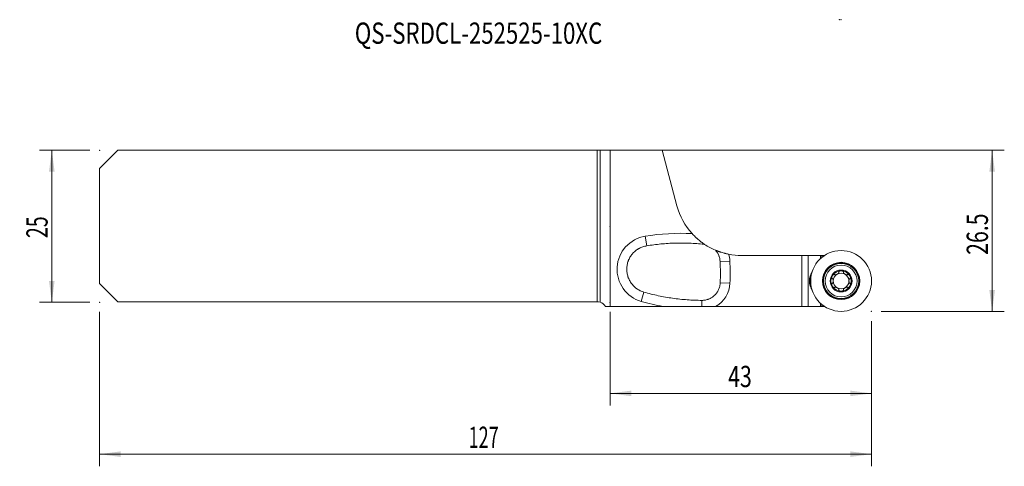
# Model space of a CAD drawing. Units: millimetres. Extents: x -97 to 65, y -40 to 34.
import ezdxf

# ---------------------------------------------------------------- set-up
doc = ezdxf.new("R2010")
doc.units = ezdxf.units.MM
for name, color, linetype in [('1', 4, 'Continuous'), ('2', 7, 'Continuous'), ('SK1', 4, 'Continuous'), ('SK2', 7, 'Continuous'), ('SK6', 5, 'Continuous')]:
    doc.layers.add(name, color=color, linetype=linetype)
doc.styles.add('iso_b_vert', font='simplex.shx')
doc.dimstyles.get("Standard").update_dxf_attribs({"dimtxt": 0.18, "dimasz": 0.18, "dimexe": 0.18, "dimexo": 0.0625, "dimgap": 0.09, "dimtad": 1, "dimzin": 0, "dimdsep": 52, "dimtxsty": 'Standard', "dimcen": 0.09, "dimadec": 0, "dimazin": 0, "dimtfac": 1, "dimtdec": 4, "dimtofl": 0, "dimtmove": 0, "dimatfit": 3, "dimfxl": 1, "dimtolj": 1, "dimtzin": 0, "dimarcsym": 0})

# ---------------------------------------------------------------- blocks, each defined once
blk = doc.blocks.new('_U0')
at = {"layer": 'SK2', "lineweight": 13}
for p, q in [((-84, -14.0875), (-84, -39.5)), ((43, -15.5875), (43, -39.5)), ((43, -37.5), (-84, -37.5))]:
    blk.add_line(p, q, dxfattribs=at)
at = {"layer": 'SK2', "lineweight": 18}
for points in [[(-84, -37.5), (-80.500002, -37.039216), (-80.499998, -37.960784)], [(43, -37.5), (39.500002, -37.960784), (39.499998, -37.039216)]]:
    blk.add_solid(points, dxfattribs=at)
at = {"layer": 'SK2', "lineweight": 18, "insert": (-23.275266, -36.467366), "char_height": 3.5, "attachment_point": 7, "line_spacing_factor": 1.084337, "style": 'iso_b_vert'}
blk.add_mtext('\\W0.6217;127', dxfattribs=at)
blk = doc.blocks.new('_U1')
at = {"layer": '2', "lineweight": 13}
for p, q in [((0, -14.0875), (0, -29.5)), ((43, -15.5875), (43, -29.5)), ((43, -27.5), (0, -27.5))]:
    blk.add_line(p, q, dxfattribs=at)
at = {"layer": '2', "lineweight": 18}
for points in [[(0, -27.5), (3.499998, -27.039216), (3.500002, -27.960784)], [(43, -27.5), (39.500002, -27.960784), (39.499998, -27.039216)]]:
    blk.add_solid(points, dxfattribs=at)
at = {"layer": '2', "lineweight": 18, "insert": (19.410767, -26.467366), "char_height": 3.5, "attachment_point": 7, "line_spacing_factor": 1.084337, "style": 'iso_b_vert'}
blk.add_mtext('\\W0.7361;43', dxfattribs=at)
blk = doc.blocks.new('_U2')
at = {"layer": 'SK2', "lineweight": 13}
for p, q in [((-85.5875, 12.5), (-93.85, 12.5)), ((-91.85, 12.5), (-91.85, -12.5)), ((-85.5875, -12.5), (-93.85, -12.5))]:
    blk.add_line(p, q, dxfattribs=at)
at = {"layer": 'SK2', "lineweight": 18}
for points in [[(-91.85, 12.5), (-91.389216, 9.000002), (-92.310784, 8.999998)], [(-91.85, -12.5), (-92.310784, -9.000002), (-91.389216, -8.999998)]]:
    blk.add_solid(points, dxfattribs=at)
at = {"layer": 'SK2', "lineweight": 18, "insert": (-92.539634, -1.932966), "char_height": 3.5, "attachment_point": 7, "rotation": 90, "line_spacing_factor": 1.084337, "style": 'iso_b_vert'}
blk.add_mtext('\\W0.6740;25', dxfattribs=at)
blk = doc.blocks.new('_U3')
at = {"layer": '2', "lineweight": 13}
for p, q in [((1.5875, 12.5), (64.85, 12.5)), ((62.85, 12.5), (62.85, -14)), ((44.5875, -14), (64.85, -14))]:
    blk.add_line(p, q, dxfattribs=at)
at = {"layer": '2', "lineweight": 18}
for points in [[(62.85, 12.5), (63.310784, 9.000002), (62.389216, 8.999998)], [(62.85, -14), (62.389216, -10.500002), (63.310784, -10.499998)]]:
    blk.add_solid(points, dxfattribs=at)
at = {"layer": '2', "lineweight": 18, "insert": (62.160366, -4.699699), "char_height": 3.5, "attachment_point": 7, "rotation": 90, "line_spacing_factor": 1.084337, "style": 'iso_b_vert'}
blk.add_mtext('\\W0.7346;26.5', dxfattribs=at)

msp = doc.modelspace()

# ---------------------------------------------------------------- linework, layer by layer
at = {"layer": '1', "lineweight": 18}
for p, q in [((0, 12.5), (8.542, 12.5)), ((0, -13.2), (0, 12.5)), ((10.993, 3.353), (8.542, 12.5)), ((31.536, -4.8), (21.618, -4.8)), ((32.6, -4.8), (31.536, -4.8)), ((31.536, -13.2), (31.536, -4.8)), ((34.604, -4.8), (32.6, -4.8)), ((34.855, -4.8), (34.604, -4.8)), ((34.604, -5.33), (34.604, -4.8)), ((34.855, -4.8), (35.287, -4.8)), ((34.855, -4.8), (34.855, -5.113)), ((34.604, -12.67), (34.604, -13.2)), ((34.855, -13.2), (34.855, -12.887)), ((0, -13.2), (8.673, -13.2)), ((17.364, -13.2), (31.536, -13.2)), ((31.536, -13.2), (32.6, -13.2)), ((32.6, -13.2), (34.604, -13.2)), ((34.855, -13.2), (34.604, -13.2)), ((34.855, -13.2), (35.287, -13.2))]:
    msp.add_line(p, q, dxfattribs=at)
at = {"layer": '1', "lineweight": 13}
for p, q in [((6.02, -3.214), (5.762, -1.635)), ((15.422, -2.96), (15.429, -2.893)), ((32.6, -4.8), (32.6, -13.2)), ((18.096, -5.8), (19.694, -5.723)), ((18.109, -9.31), (19.707, -9.375)), ((5.573, -10.835), (5.132, -12.373)), ((15.101, -12.19), (15.098, -13.2))]:
    msp.add_line(p, q, dxfattribs=at)
at = {"layer": '1', "lineweight": 18}
for radius in [5, 3.071, 2.625, 1.8]:
    msp.add_circle((38, -9), radius, dxfattribs=at)
at = {"layer": '1', "lineweight": 13}
for radius in [3.012, 2.897]:
    msp.add_circle((38, -9), radius, dxfattribs=at)
at = {"layer": '1', "lineweight": 18}
for centre, radius, start, end in [((21.618, 6.2), 11, 195, 222.29318), ((21.618, 6.2), 11, 258.88133, 270), ((35.8, -9), 3, 148.19609, 211.80391), ((38, -9), 5.072, 165.07996, 194.92007), ((37.725, -9), 4.746, 157.01521, 160.53968), ((38, -9), 1.676, 90, 150), ((38, -9), 1.29, 120, 180), ((38, -9), 1.29, 60, 120), ((38, -9), 1.676, 30, 90), ((38, -9), 1.29, 0, 60), ((38, -9), 1.676, 150, 210), ((38, -9), 1.29, 180, 240), ((38, -9), 1.29, 300, 0), ((38, -9), 1.676, 330, 30), ((37.725, -9), 4.746, 199.46032, 202.98479), ((38, -9), 1.676, 210, 270), ((38, -9), 1.29, 240, 300), ((38, -9), 1.676, 270, 330)]:
    msp.add_arc(centre, radius, start, end, dxfattribs=at)
at = {"layer": '1', "lineweight": 13}
for centre, radius, start, end in [((11.659, -37.757), 36.6, 87.14609, 99.27137), ((6.65, -7.074), 5.512, 99.27137, 254.00421), ((15.099, -5.942), 4.6, 2.72649, 17.04919), ((-21.859, -7.702), 41.6, 357.69617, 2.72649), ((15.111, -9.19), 4.6, 299.32817, 357.69617), ((15.217, 22.81), 36.6, 254.00421, 259.70037)]:
    msp.add_arc(centre, radius, start, end, dxfattribs=at)
at = {"layer": '1', "lineweight": 18}
for points, knots in [([(15.429, -2.893), (15.402, -2.875), (15.372, -2.854), (15.323, -2.821), (15.306, -2.809), (15.272, -2.784), (15.254, -2.772), (15.2, -2.733), (15.162, -2.706), (15.104, -2.664), (15.084, -2.649), (15.045, -2.62), (15.025, -2.605), (14.964, -2.559), (14.923, -2.528), (14.841, -2.464), (14.799, -2.432), (14.674, -2.331), (14.589, -2.262), (14.418, -2.117), (14.331, -2.041), (14.223, -1.943), (14.201, -1.923), (14.158, -1.883), (14.136, -1.863), (14.071, -1.803), (14.028, -1.762), (13.9, -1.638), (13.815, -1.554), (13.647, -1.381), (13.564, -1.293), (13.481, -1.202)], [0, 0, 0, 0, 0.0625, 0.0625, 0.09375, 0.09375, 0.125, 0.125, 0.1875, 0.1875, 0.21875, 0.21875, 0.25, 0.25, 0.3125, 0.3125, 0.375, 0.375, 0.5, 0.5, 0.625, 0.625, 0.65625, 0.65625, 0.6875, 0.6875, 0.75, 0.75, 0.875, 0.875, 1, 1, 1, 1]), ([(5.573, -10.835), (5.466, -10.804), (5.257, -10.734), (4.956, -10.605), (4.666, -10.451), (4.481, -10.331), (4.345, -10.235), (4.301, -10.202), (4.213, -10.135), (4.171, -10.1), (4.045, -9.994), (3.883, -9.845), (3.734, -9.684), (3.627, -9.557), (3.593, -9.515), (3.525, -9.427), (3.492, -9.382), (3.395, -9.246), (3.275, -9.06), (3.12, -8.768), (3.033, -8.566), (2.974, -8.41), (2.946, -8.332), (2.92, -8.252), (2.904, -8.199), (2.896, -8.172), (2.858, -8.038), (2.806, -7.822), (2.757, -7.495), (2.742, -7.275), (2.739, -7.109), (2.739, -7.053), (2.741, -6.942), (2.743, -6.886), (2.753, -6.719), (2.777, -6.499), (2.839, -6.175), (2.898, -5.963), (2.95, -5.806), (2.968, -5.754), (3.007, -5.65), (3.028, -5.598), (3.093, -5.445), (3.187, -5.246), (3.352, -4.963), (3.478, -4.784), (3.578, -4.653), (3.629, -4.589), (3.683, -4.526), (3.719, -4.484), (3.738, -4.463), (3.831, -4.361), (3.985, -4.205), (4.234, -3.993), (4.41, -3.866), (4.547, -3.776), (4.617, -3.732), (4.688, -3.691), (4.736, -3.663), (4.76, -3.65), (4.978, -3.532), (5.178, -3.444), (5.487, -3.338), (5.696, -3.276), (5.911, -3.232), (6.02, -3.214)], [0, 0, 0, 0, 0.03125, 0.0625, 0.09375, 0.125, 0.125, 0.140625, 0.140625, 0.15625, 0.15625, 0.1875, 0.21875, 0.21875, 0.234375, 0.234375, 0.25, 0.25, 0.28125, 0.3125, 0.34375, 0.34375, 0.359375, 0.3671875, 0.3671875, 0.375, 0.375, 0.40625, 0.4375, 0.46875, 0.46875, 0.484375, 0.484375, 0.5, 0.5, 0.53125, 0.5625, 0.59375, 0.59375, 0.609375, 0.609375, 0.625, 0.625, 0.65625, 0.6875, 0.71875, 0.71875, 0.734375, 0.7421875, 0.7421875, 0.75, 0.75, 0.78125, 0.8125, 0.84375, 0.84375, 0.859375, 0.8671875, 0.8671875, 0.875, 0.875, 0.9375, 0.9375, 0.96875, 1, 1, 1, 1]), ([(6.02, -3.214), (6.799, -3.087), (7.58, -2.986), (9.142, -2.839), (10.707, -2.743), (12.276, -2.753), (13.847, -2.816), (14.634, -2.874), (15.422, -2.96)], [0, 0, 0, 0, 0.25, 0.25, 0.5, 0.75, 0.75, 1, 1, 1, 1]), ([(15.553, -2.977), (15.553, -2.977), (15.55, -2.975), (15.541, -2.969), (15.537, -2.966), (15.528, -2.96), (15.523, -2.957), (15.507, -2.946), (15.493, -2.937), (15.463, -2.917), (15.447, -2.906), (15.429, -2.893)], [0, 0, 0, 0, 0.25, 0.25, 0.375, 0.375, 0.5, 0.5, 0.75, 0.75, 1, 1, 1, 1]), ([(15.553, -2.977), (15.833, -3.162), (16.12, -3.333), (16.709, -3.65), (17.011, -3.794), (17.32, -3.926)], [0, 0, 0, 0, 0.5, 0.5, 1, 1, 1, 1]), ([(19.497, -4.594), (19.374, -4.569), (19.253, -4.543), (19.074, -4.502), (18.986, -4.481), (18.898, -4.458), (18.84, -4.443), (18.811, -4.436), (18.667, -4.397), (18.557, -4.366), (18.343, -4.302), (18.24, -4.269), (18.116, -4.228), (18.091, -4.219), (18.043, -4.203), (18.019, -4.194), (17.948, -4.17), (17.902, -4.153), (17.812, -4.121), (17.769, -4.105), (17.685, -4.073), (17.645, -4.057), (17.587, -4.035), (17.569, -4.027), (17.532, -4.013), (17.515, -4.006), (17.464, -3.986), (17.434, -3.973), (17.394, -3.957), (17.382, -3.952), (17.366, -3.945), (17.361, -3.943), (17.352, -3.939), (17.347, -3.937), (17.329, -3.929), (17.32, -3.926), (17.32, -3.926)], [0, 0, 0, 0, 0.1250238, 0.1250238, 0.1875357, 0.2187916, 0.2187916, 0.2500476, 0.2500476, 0.3750714, 0.3750714, 0.5000951, 0.5000951, 0.5313511, 0.5313511, 0.562607, 0.562607, 0.6251189, 0.6251189, 0.6876308, 0.6876308, 0.7501427, 0.7501427, 0.7813987, 0.7813987, 0.8126546, 0.8126546, 0.8751665, 0.8751665, 0.9064224, 0.9064224, 0.9220504, 0.9220504, 0.9376784, 0.9376784, 1, 1, 1, 1]), ([(17.32, -3.926), (17.437, -4.054), (17.541, -4.192), (17.725, -4.481), (17.804, -4.634), (17.879, -4.815), (17.887, -4.835), (17.903, -4.875), (17.926, -4.936), (17.947, -4.998), (17.986, -5.121), (18.008, -5.204), (18.064, -5.455), (18.087, -5.626), (18.096, -5.8)], [0, 0, 0, 0, 0.25, 0.25, 0.5, 0.5, 0.53125, 0.53125, 0.5625, 0.625, 0.625, 0.75, 0.75, 1, 1, 1, 1]), ([(36.548, -8.162), (36.57, -8.124), (36.596, -8.087), (36.638, -8.036), (36.653, -8.02), (36.685, -7.989), (36.701, -7.974), (36.728, -7.955), (36.737, -7.948), (36.755, -7.937), (36.765, -7.931), (36.784, -7.922), (36.794, -7.917), (36.814, -7.911), (36.824, -7.908), (36.839, -7.905), (36.844, -7.904), (36.855, -7.904), (36.865, -7.903), (36.875, -7.904), (36.885, -7.906), (36.89, -7.907), (36.904, -7.912), (36.913, -7.916), (36.928, -7.928), (36.935, -7.935), (36.941, -7.942)], [0, 0, 0, 0, 0.25, 0.25, 0.375, 0.375, 0.5, 0.5, 0.5625, 0.5625, 0.625, 0.625, 0.6875, 0.6875, 0.75, 0.75, 0.78125, 0.78125, 0.8125, 0.84375, 0.84375, 0.875, 0.875, 0.9375, 0.9375, 1, 1, 1, 1]), ([(36.959, -7.952), (36.973, -7.96), (36.988, -7.965), (37.012, -7.97), (37.02, -7.971), (37.036, -7.973), (37.045, -7.974), (37.07, -7.974), (37.087, -7.973), (37.121, -7.969), (37.139, -7.966), (37.173, -7.959), (37.19, -7.954), (37.224, -7.943), (37.241, -7.937), (37.291, -7.917), (37.323, -7.901), (37.371, -7.874), (37.386, -7.864), (37.416, -7.844), (37.431, -7.833), (37.459, -7.811), (37.473, -7.8), (37.499, -7.776), (37.512, -7.763), (37.535, -7.737), (37.547, -7.724), (37.567, -7.696), (37.576, -7.682), (37.589, -7.66), (37.592, -7.652), (37.599, -7.637), (37.602, -7.629), (37.61, -7.606), (37.613, -7.59), (37.613, -7.574)], [0, 0, 0, 0, 0.0625, 0.0625, 0.09375, 0.09375, 0.125, 0.125, 0.1875, 0.1875, 0.25, 0.25, 0.3125, 0.3125, 0.375, 0.375, 0.5, 0.5, 0.5625, 0.5625, 0.625, 0.625, 0.6875, 0.6875, 0.75, 0.75, 0.8125, 0.8125, 0.875, 0.875, 0.90625, 0.90625, 0.9375, 0.9375, 1, 1, 1, 1]), ([(37.613, -7.554), (37.61, -7.545), (37.607, -7.536), (37.605, -7.517), (37.606, -7.507), (37.609, -7.493), (37.61, -7.488), (37.614, -7.479), (37.616, -7.474), (37.623, -7.46), (37.628, -7.452), (37.642, -7.436), (37.649, -7.428), (37.665, -7.414), (37.674, -7.408), (37.692, -7.396), (37.702, -7.39), (37.721, -7.38), (37.731, -7.376), (37.761, -7.363), (37.782, -7.355), (37.824, -7.343), (37.846, -7.339), (37.89, -7.331), (37.912, -7.328), (37.956, -7.325), (37.978, -7.324), (38, -7.324)], [0, 0, 0, 0, 0.0625, 0.0625, 0.125, 0.125, 0.15625, 0.15625, 0.1875, 0.1875, 0.25, 0.25, 0.3125, 0.3125, 0.375, 0.375, 0.4375, 0.4375, 0.5, 0.5, 0.625, 0.625, 0.75, 0.75, 0.875, 0.875, 1, 1, 1, 1]), ([(38, -7.324), (38.044, -7.324), (38.089, -7.327), (38.154, -7.339), (38.176, -7.343), (38.218, -7.355), (38.239, -7.363), (38.269, -7.375), (38.279, -7.38), (38.298, -7.39), (38.308, -7.396), (38.326, -7.408), (38.334, -7.414), (38.35, -7.428), (38.358, -7.435), (38.368, -7.447), (38.371, -7.451), (38.377, -7.46), (38.382, -7.469), (38.386, -7.478), (38.39, -7.487), (38.391, -7.492), (38.394, -7.507), (38.395, -7.516), (38.393, -7.536), (38.39, -7.545), (38.387, -7.554)], [0, 0, 0, 0, 0.25, 0.25, 0.375, 0.375, 0.5, 0.5, 0.5625, 0.5625, 0.625, 0.625, 0.6875, 0.6875, 0.75, 0.75, 0.78125, 0.78125, 0.8125, 0.84375, 0.84375, 0.875, 0.875, 0.9375, 0.9375, 1, 1, 1, 1]), ([(38.387, -7.574), (38.387, -7.59), (38.39, -7.606), (38.398, -7.629), (38.401, -7.637), (38.408, -7.652), (38.411, -7.66), (38.423, -7.682), (38.433, -7.696), (38.453, -7.724), (38.465, -7.737), (38.488, -7.763), (38.501, -7.776), (38.527, -7.799), (38.541, -7.811), (38.584, -7.844), (38.614, -7.864), (38.661, -7.892), (38.677, -7.9), (38.709, -7.916), (38.726, -7.923), (38.759, -7.937), (38.776, -7.943), (38.81, -7.954), (38.827, -7.959), (38.861, -7.966), (38.878, -7.969), (38.913, -7.973), (38.93, -7.974), (38.955, -7.974), (38.963, -7.973), (38.98, -7.971), (38.988, -7.97), (39.012, -7.965), (39.027, -7.96), (39.041, -7.952)], [0, 0, 0, 0, 0.0625, 0.0625, 0.09375, 0.09375, 0.125, 0.125, 0.1875, 0.1875, 0.25, 0.25, 0.3125, 0.3125, 0.375, 0.375, 0.5, 0.5, 0.5625, 0.5625, 0.625, 0.625, 0.6875, 0.6875, 0.75, 0.75, 0.8125, 0.8125, 0.875, 0.875, 0.90625, 0.90625, 0.9375, 0.9375, 1, 1, 1, 1]), ([(39.059, -7.942), (39.065, -7.935), (39.072, -7.928), (39.087, -7.917), (39.096, -7.912), (39.11, -7.908), (39.115, -7.906), (39.124, -7.905), (39.129, -7.904), (39.145, -7.903), (39.155, -7.904), (39.176, -7.908), (39.186, -7.91), (39.206, -7.917), (39.216, -7.922), (39.235, -7.931), (39.245, -7.937), (39.263, -7.948), (39.272, -7.955), (39.299, -7.974), (39.315, -7.989), (39.347, -8.02), (39.362, -8.036), (39.39, -8.07), (39.404, -8.088), (39.429, -8.124), (39.441, -8.143), (39.452, -8.162)], [0, 0, 0, 0, 0.0625, 0.0625, 0.125, 0.125, 0.15625, 0.15625, 0.1875, 0.1875, 0.25, 0.25, 0.3125, 0.3125, 0.375, 0.375, 0.4375, 0.4375, 0.5, 0.5, 0.625, 0.625, 0.75, 0.75, 0.875, 0.875, 1, 1, 1, 1]), ([(18.109, -9.31), (18.105, -9.407), (18.096, -9.503), (18.076, -9.647), (18.065, -9.719), (18.051, -9.79), (18.04, -9.837), (18.035, -9.861), (18.007, -9.979), (17.953, -10.163), (17.848, -10.43), (17.749, -10.622), (17.688, -10.726), (17.663, -10.767), (17.65, -10.788), (17.611, -10.849), (17.584, -10.889), (17.5, -11.007), (17.382, -11.157), (17.25, -11.295), (17.146, -11.394), (17.093, -11.443), (17.038, -11.489), (17.001, -11.52), (16.982, -11.535), (16.887, -11.61), (16.73, -11.721), (16.483, -11.863), (16.287, -11.952), (16.175, -11.995), (16.13, -12.011), (16.107, -12.019), (16.039, -12.043), (15.993, -12.057), (15.855, -12.097), (15.67, -12.142), (15.388, -12.181), (15.197, -12.19), (15.101, -12.19)], [0, 0, 0, 0, 0.0625, 0.0625, 0.09375, 0.109375, 0.109375, 0.125, 0.125, 0.1875, 0.25, 0.3125, 0.328125, 0.328125, 0.34375, 0.34375, 0.375, 0.375, 0.4375, 0.5, 0.5, 0.53125, 0.546875, 0.546875, 0.5625, 0.5625, 0.625, 0.6875, 0.75, 0.765625, 0.765625, 0.78125, 0.78125, 0.8125, 0.8125, 0.875, 0.9375, 1, 1, 1, 1]), ([(36.555, -8.612), (36.545, -8.611), (36.536, -8.608), (36.518, -8.6), (36.51, -8.595), (36.499, -8.585), (36.496, -8.582), (36.489, -8.574), (36.486, -8.57), (36.478, -8.557), (36.473, -8.548), (36.466, -8.528), (36.463, -8.518), (36.459, -8.497), (36.458, -8.486), (36.457, -8.465), (36.457, -8.454), (36.458, -8.432), (36.459, -8.421), (36.462, -8.388), (36.467, -8.367), (36.478, -8.324), (36.484, -8.303), (36.499, -8.261), (36.508, -8.241), (36.527, -8.201), (36.537, -8.181), (36.548, -8.162)], [0, 0, 0, 0, 0.0625, 0.0625, 0.125, 0.125, 0.15625, 0.15625, 0.1875, 0.1875, 0.25, 0.25, 0.3125, 0.3125, 0.375, 0.375, 0.4375, 0.4375, 0.5, 0.5, 0.625, 0.625, 0.75, 0.75, 0.875, 0.875, 1, 1, 1, 1]), ([(36.548, -9.838), (36.526, -9.8), (36.507, -9.76), (36.484, -9.697), (36.478, -9.676), (36.467, -9.633), (36.462, -9.612), (36.459, -9.579), (36.458, -9.568), (36.457, -9.546), (36.457, -9.535), (36.458, -9.514), (36.459, -9.503), (36.463, -9.483), (36.466, -9.473), (36.471, -9.458), (36.473, -9.453), (36.478, -9.444), (36.483, -9.435), (36.489, -9.426), (36.495, -9.419), (36.499, -9.415), (36.51, -9.405), (36.518, -9.4), (36.536, -9.392), (36.545, -9.389), (36.555, -9.388)], [0, 0, 0, 0, 0.25, 0.25, 0.375, 0.375, 0.5, 0.5, 0.5625, 0.5625, 0.625, 0.625, 0.6875, 0.6875, 0.75, 0.75, 0.78125, 0.78125, 0.8125, 0.84375, 0.84375, 0.875, 0.875, 0.9375, 0.9375, 1, 1, 1, 1]), ([(36.572, -9.378), (36.585, -9.369), (36.597, -9.359), (36.614, -9.341), (36.619, -9.334), (36.629, -9.321), (36.633, -9.314), (36.647, -9.292), (36.654, -9.277), (36.668, -9.245), (36.674, -9.229), (36.685, -9.196), (36.689, -9.178), (36.697, -9.144), (36.7, -9.126), (36.707, -9.072), (36.71, -9.036), (36.71, -8.982), (36.709, -8.964), (36.707, -8.928), (36.705, -8.91), (36.7, -8.874), (36.697, -8.856), (36.689, -8.822), (36.685, -8.804), (36.674, -8.771), (36.668, -8.755), (36.654, -8.723), (36.647, -8.708), (36.634, -8.686), (36.629, -8.679), (36.619, -8.666), (36.614, -8.659), (36.597, -8.641), (36.585, -8.631), (36.572, -8.622)], [0, 0, 0, 0, 0.0625, 0.0625, 0.09375, 0.09375, 0.125, 0.125, 0.1875, 0.1875, 0.25, 0.25, 0.3125, 0.3125, 0.375, 0.375, 0.5, 0.5, 0.5625, 0.5625, 0.625, 0.625, 0.6875, 0.6875, 0.75, 0.75, 0.8125, 0.8125, 0.875, 0.875, 0.90625, 0.90625, 0.9375, 0.9375, 1, 1, 1, 1]), ([(39.428, -8.622), (39.415, -8.631), (39.403, -8.641), (39.386, -8.659), (39.381, -8.666), (39.371, -8.679), (39.367, -8.686), (39.353, -8.708), (39.346, -8.723), (39.332, -8.755), (39.326, -8.771), (39.315, -8.804), (39.311, -8.822), (39.303, -8.856), (39.3, -8.874), (39.293, -8.928), (39.29, -8.964), (39.29, -9.018), (39.291, -9.036), (39.293, -9.072), (39.295, -9.09), (39.3, -9.126), (39.303, -9.144), (39.311, -9.178), (39.315, -9.196), (39.326, -9.229), (39.332, -9.245), (39.346, -9.277), (39.353, -9.292), (39.366, -9.314), (39.371, -9.321), (39.381, -9.334), (39.386, -9.341), (39.403, -9.359), (39.415, -9.369), (39.428, -9.378)], [0, 0, 0, 0, 0.0625, 0.0625, 0.09375, 0.09375, 0.125, 0.125, 0.1875, 0.1875, 0.25, 0.25, 0.3125, 0.3125, 0.375, 0.375, 0.5, 0.5, 0.5625, 0.5625, 0.625, 0.625, 0.6875, 0.6875, 0.75, 0.75, 0.8125, 0.8125, 0.875, 0.875, 0.90625, 0.90625, 0.9375, 0.9375, 1, 1, 1, 1]), ([(39.452, -8.162), (39.474, -8.2), (39.493, -8.24), (39.516, -8.303), (39.522, -8.324), (39.533, -8.367), (39.538, -8.388), (39.541, -8.421), (39.542, -8.432), (39.543, -8.454), (39.543, -8.465), (39.542, -8.486), (39.541, -8.497), (39.537, -8.517), (39.534, -8.527), (39.529, -8.542), (39.527, -8.547), (39.522, -8.556), (39.517, -8.565), (39.511, -8.574), (39.505, -8.581), (39.501, -8.585), (39.49, -8.595), (39.482, -8.6), (39.464, -8.608), (39.455, -8.611), (39.445, -8.612)], [0, 0, 0, 0, 0.25, 0.25, 0.375, 0.375, 0.5, 0.5, 0.5625, 0.5625, 0.625, 0.625, 0.6875, 0.6875, 0.75, 0.75, 0.78125, 0.78125, 0.8125, 0.84375, 0.84375, 0.875, 0.875, 0.9375, 0.9375, 1, 1, 1, 1]), ([(39.445, -9.388), (39.455, -9.389), (39.464, -9.392), (39.482, -9.4), (39.49, -9.405), (39.501, -9.415), (39.504, -9.418), (39.511, -9.426), (39.514, -9.43), (39.522, -9.443), (39.527, -9.452), (39.534, -9.472), (39.537, -9.482), (39.541, -9.503), (39.542, -9.514), (39.543, -9.535), (39.543, -9.546), (39.542, -9.568), (39.541, -9.579), (39.538, -9.612), (39.533, -9.633), (39.522, -9.676), (39.516, -9.697), (39.501, -9.739), (39.492, -9.759), (39.473, -9.799), (39.463, -9.819), (39.452, -9.838)], [0, 0, 0, 0, 0.0625, 0.0625, 0.125, 0.125, 0.15625, 0.15625, 0.1875, 0.1875, 0.25, 0.25, 0.3125, 0.3125, 0.375, 0.375, 0.4375, 0.4375, 0.5, 0.5, 0.625, 0.625, 0.75, 0.75, 0.875, 0.875, 1, 1, 1, 1]), ([(15.101, -12.19), (14.291, -12.187), (13.485, -12.156), (11.881, -12.04), (10.285, -11.868), (8.705, -11.588), (7.133, -11.253), (6.351, -11.058), (5.573, -10.835)], [0, 0, 0, 0, 0.25, 0.25, 0.5, 0.75, 0.75, 1, 1, 1, 1]), ([(36.941, -10.058), (36.935, -10.065), (36.928, -10.072), (36.913, -10.083), (36.904, -10.088), (36.89, -10.092), (36.885, -10.094), (36.876, -10.095), (36.871, -10.096), (36.855, -10.097), (36.845, -10.096), (36.824, -10.092), (36.814, -10.09), (36.794, -10.083), (36.784, -10.078), (36.765, -10.069), (36.755, -10.063), (36.737, -10.052), (36.728, -10.045), (36.701, -10.026), (36.685, -10.011), (36.653, -9.98), (36.638, -9.964), (36.61, -9.93), (36.596, -9.912), (36.571, -9.876), (36.559, -9.857), (36.548, -9.838)], [0, 0, 0, 0, 0.0625, 0.0625, 0.125, 0.125, 0.15625, 0.15625, 0.1875, 0.1875, 0.25, 0.25, 0.3125, 0.3125, 0.375, 0.375, 0.4375, 0.4375, 0.5, 0.5, 0.625, 0.625, 0.75, 0.75, 0.875, 0.875, 1, 1, 1, 1]), ([(36.959, -10.048), (36.973, -10.04), (36.988, -10.035), (37.012, -10.03), (37.02, -10.029), (37.037, -10.027), (37.045, -10.026), (37.07, -10.026), (37.087, -10.027), (37.113, -10.03), (37.122, -10.031), (37.139, -10.034), (37.147, -10.036), (37.19, -10.045), (37.224, -10.056), (37.274, -10.076), (37.29, -10.084), (37.323, -10.1), (37.339, -10.108), (37.37, -10.126), (37.386, -10.136), (37.416, -10.156), (37.43, -10.167), (37.459, -10.189), (37.472, -10.2), (37.499, -10.224), (37.511, -10.237), (37.535, -10.263), (37.546, -10.276), (37.567, -10.304), (37.576, -10.318), (37.589, -10.34), (37.592, -10.348), (37.599, -10.363), (37.602, -10.371), (37.61, -10.394), (37.613, -10.41), (37.613, -10.426)], [0, 0, 0, 0, 0.0625, 0.0625, 0.09375, 0.09375, 0.125, 0.125, 0.1875, 0.1875, 0.21875, 0.21875, 0.25, 0.25, 0.375, 0.375, 0.4375, 0.4375, 0.5, 0.5, 0.5625, 0.5625, 0.625, 0.625, 0.6875, 0.6875, 0.75, 0.75, 0.8125, 0.8125, 0.875, 0.875, 0.90625, 0.90625, 0.9375, 0.9375, 1, 1, 1, 1]), ([(37.613, -10.446), (37.61, -10.455), (37.607, -10.464), (37.605, -10.483), (37.606, -10.493), (37.609, -10.507), (37.61, -10.512), (37.614, -10.521), (37.616, -10.526), (37.623, -10.54), (37.628, -10.548), (37.642, -10.564), (37.649, -10.572), (37.665, -10.586), (37.674, -10.592), (37.692, -10.604), (37.702, -10.61), (37.721, -10.62), (37.731, -10.624), (37.761, -10.637), (37.782, -10.645), (37.824, -10.657), (37.846, -10.661), (37.89, -10.669), (37.912, -10.672), (37.956, -10.675), (37.978, -10.676), (38, -10.676)], [0, 0, 0, 0, 0.0625, 0.0625, 0.125, 0.125, 0.15625, 0.15625, 0.1875, 0.1875, 0.25, 0.25, 0.3125, 0.3125, 0.375, 0.375, 0.4375, 0.4375, 0.5, 0.5, 0.625, 0.625, 0.75, 0.75, 0.875, 0.875, 1, 1, 1, 1]), ([(38, -10.676), (38.044, -10.676), (38.089, -10.673), (38.154, -10.661), (38.176, -10.657), (38.218, -10.645), (38.239, -10.637), (38.269, -10.625), (38.279, -10.62), (38.298, -10.61), (38.308, -10.604), (38.326, -10.592), (38.334, -10.586), (38.35, -10.572), (38.358, -10.565), (38.368, -10.553), (38.371, -10.549), (38.377, -10.54), (38.382, -10.531), (38.386, -10.522), (38.39, -10.513), (38.391, -10.508), (38.394, -10.493), (38.395, -10.484), (38.393, -10.464), (38.39, -10.455), (38.387, -10.446)], [0, 0, 0, 0, 0.25, 0.25, 0.375, 0.375, 0.5, 0.5, 0.5625, 0.5625, 0.625, 0.625, 0.6875, 0.6875, 0.75, 0.75, 0.78125, 0.78125, 0.8125, 0.84375, 0.84375, 0.875, 0.875, 0.9375, 0.9375, 1, 1, 1, 1]), ([(38.387, -10.426), (38.387, -10.41), (38.39, -10.394), (38.398, -10.371), (38.401, -10.363), (38.408, -10.348), (38.411, -10.34), (38.424, -10.318), (38.433, -10.304), (38.454, -10.276), (38.465, -10.263), (38.489, -10.237), (38.501, -10.224), (38.528, -10.2), (38.541, -10.189), (38.584, -10.155), (38.614, -10.135), (38.677, -10.099), (38.71, -10.083), (38.759, -10.063), (38.776, -10.057), (38.81, -10.046), (38.827, -10.041), (38.861, -10.034), (38.878, -10.031), (38.904, -10.028), (38.912, -10.027), (38.929, -10.026), (38.938, -10.026), (38.963, -10.027), (38.98, -10.028), (39.004, -10.033), (39.012, -10.036), (39.027, -10.041), (39.034, -10.044), (39.041, -10.048)], [0, 0, 0, 0, 0.0625, 0.0625, 0.09375, 0.09375, 0.125, 0.125, 0.1875, 0.1875, 0.25, 0.25, 0.3125, 0.3125, 0.375, 0.375, 0.5, 0.5, 0.625, 0.625, 0.6875, 0.6875, 0.75, 0.75, 0.8125, 0.8125, 0.84375, 0.84375, 0.875, 0.875, 0.9375, 0.9375, 0.96875, 0.96875, 1, 1, 1, 1]), ([(39.452, -9.838), (39.43, -9.876), (39.404, -9.913), (39.362, -9.964), (39.347, -9.98), (39.315, -10.011), (39.299, -10.026), (39.272, -10.045), (39.263, -10.052), (39.245, -10.063), (39.235, -10.069), (39.216, -10.078), (39.206, -10.083), (39.186, -10.089), (39.176, -10.092), (39.161, -10.095), (39.156, -10.096), (39.145, -10.096), (39.135, -10.097), (39.125, -10.096), (39.115, -10.094), (39.11, -10.093), (39.096, -10.088), (39.087, -10.084), (39.072, -10.072), (39.065, -10.065), (39.059, -10.058)], [0, 0, 0, 0, 0.25, 0.25, 0.375, 0.375, 0.5, 0.5, 0.5625, 0.5625, 0.625, 0.625, 0.6875, 0.6875, 0.75, 0.75, 0.78125, 0.78125, 0.8125, 0.84375, 0.84375, 0.875, 0.875, 0.9375, 0.9375, 1, 1, 1, 1]), ([(15.098, -13.2), (14.83, -13.2), (14.295, -13.2), (13.759, -13.2), (12.956, -13.2), (12.421, -13.2), (11.35, -13.2), (10.815, -13.2), (10.012, -13.2), (9.744, -13.2), (9.209, -13.2), (8.941, -13.2), (8.673, -13.2)], [0, 0, 0, 0, 0.125, 0.25, 0.25, 0.5, 0.5, 0.75, 0.75, 0.875, 0.875, 1, 1, 1, 1]), ([(17.364, -13.2), (17.175, -13.2), (16.986, -13.2), (16.609, -13.2), (16.42, -13.2), (16.042, -13.2), (15.854, -13.2), (15.57, -13.2), (15.476, -13.2), (15.287, -13.2), (15.192, -13.2), (15.098, -13.2)], [0, 0, 0, 0, 0.25, 0.25, 0.5, 0.5, 0.75, 0.75, 0.875, 0.875, 1, 1, 1, 1])]:
    msp.add_open_spline(points, degree=3, knots=knots, dxfattribs=at)
for points in [[(15.422, -2.96), (15.466, -2.964), (15.509, -2.97), (15.553, -2.977)], [(18.096, -5.8), (18.151, -6.969), (18.156, -8.139), (18.109, -9.31)], [(36.941, -7.942), (36.947, -7.946), (36.953, -7.949), (36.959, -7.952)], [(37.613, -7.574), (37.613, -7.567), (37.613, -7.561), (37.613, -7.554)], [(38.387, -7.554), (38.387, -7.561), (38.387, -7.567), (38.387, -7.574)], [(39.041, -7.952), (39.047, -7.949), (39.053, -7.946), (39.059, -7.942)], [(36.572, -8.622), (36.566, -8.619), (36.56, -8.615), (36.555, -8.612)], [(36.555, -9.388), (36.56, -9.385), (36.566, -9.381), (36.572, -9.378)], [(39.445, -8.612), (39.44, -8.615), (39.434, -8.619), (39.428, -8.622)], [(39.428, -9.378), (39.434, -9.381), (39.44, -9.385), (39.445, -9.388)], [(36.959, -10.048), (36.953, -10.051), (36.947, -10.054), (36.941, -10.058)], [(37.613, -10.426), (37.613, -10.433), (37.613, -10.439), (37.613, -10.446)], [(38.387, -10.446), (38.387, -10.439), (38.387, -10.433), (38.387, -10.426)], [(39.059, -10.058), (39.053, -10.054), (39.047, -10.051), (39.041, -10.048)]]:
    msp.add_open_spline(points, degree=3, dxfattribs=at)
msp.add_point((0, 0), dxfattribs=at)
at = {"layer": '2', "lineweight": 18}
for p in [(37.73, 34), (38, 34), (-84, 12.5), (0, 12.5), (-84, -12.5), (-84, -12.5), (0, -12.5), (43, -14)]:
    msp.add_point(p, dxfattribs=at)
at = {"layer": 'SK1', "lineweight": 18}
for p, q in [((-84, 9.5), (-81, 12.5)), ((-2.141, 12.5), (-81, 12.5)), ((-1.657, 12.5), (-2.141, 12.5)), ((-1.657, 12.5), (0, 12.5)), ((-1.657, -12.5), (-1.657, 12.5)), ((0, -13.2), (0, 12.5)), ((-84, 9.5), (-84, -9.425)), ((-84, -9.425), (-81, -12.425)), ((-2.141, -12.425), (-81, -12.425)), ((-0.771, -13.2), (0, -13.2))]:
    msp.add_line(p, q, dxfattribs=at)
at = {"layer": 'SK1', "lineweight": 13}
msp.add_line((-2.141, -12.425), (-2.141, 12.5), dxfattribs=at)
at = {"layer": 'SK1', "lineweight": 18}
for start, end in [(72.38756, 90), (31.03924, 72.38756)]:
    msp.add_arc((-2.141, -14.025), 1.6, start, end, dxfattribs=at)

# ---------------------------------------------------------------- texts
at = {"layer": 'SK6', "lineweight": 18, "insert": (-42.004, 30.033), "char_height": 3.5, "attachment_point": 7, "line_spacing_factor": 1.084337, "style": 'iso_b_vert'}
msp.add_mtext('\\W0.7661;QS-SRDCL-252525-10XC', dxfattribs=at)

# ---------------------------------------------------------------- dimensions: what is measured, and where the dimension line sits
at = {"layer": '2', "lineweight": 18}
dim = msp.add_linear_dim(base=(62.85, -14), p1=(0, 12.5), p2=(43, -14), angle=90, dimstyle='Standard', override={"dimtxt": 3.5, "dimasz": 3.5, "dimexe": 2, "dimexo": 1.5875, "dimgap": 1.75, "dimtad": 1, "dimtih": 0, "dimtoh": 0, "dimdec": 2, "dimlfac": 1, "dimzin": 8, "dimdsep": 46, "dimlunit": 2, "dimpost": '<>', "dimtxsty": 'iso_b_vert', "dimsah": 1, "dimse1": 0, "dimse2": 0, "dimsd1": 0, "dimsd2": 0, "dimclrd": 2, "dimclre": 2, "dimclrt": 2, "dimtol": 0, "dimtm": -0.1, "dimtfac": 1, "dimtdec": 2, "dimtofl": 1, "dimtmove": 0, "dimtzin": 8, "dimlwd": 13, "dimlwe": 13}, dxfattribs=at)
dim.commit()
dim.dimension.update_dxf_attribs({"geometry": '_U3', "text_midpoint": (62.85, -0.75)})
dim = msp.add_linear_dim(base=(0, -27.5), p1=(43, -14), p2=(0, -12.5), dimstyle='Standard', override={"dimtxt": 3.5, "dimasz": 3.5, "dimexe": 2, "dimexo": 1.5875, "dimgap": 1.75, "dimtad": 1, "dimtih": 1, "dimtoh": 0, "dimdec": 2, "dimlfac": 1, "dimzin": 8, "dimdsep": 46, "dimlunit": 2, "dimpost": '<>', "dimtxsty": 'iso_b_vert', "dimsah": 1, "dimse1": 0, "dimse2": 0, "dimsd1": 0, "dimsd2": 0, "dimclrd": 2, "dimclre": 2, "dimclrt": 2, "dimtol": 0, "dimtm": -0.1, "dimtfac": 1, "dimtdec": 2, "dimtofl": 1, "dimtmove": 0, "dimtzin": 8, "dimlwd": 13, "dimlwe": 13}, dxfattribs=at)
dim.commit()
dim.dimension.update_dxf_attribs({"geometry": '_U1', "text_midpoint": (21.5, -27.5)})
at = {"layer": 'SK2', "lineweight": 18}
dim = msp.add_linear_dim(base=(-91.85, -12.5), p1=(-84, 12.5), p2=(-84, -12.5), angle=90, dimstyle='Standard', override={"dimtxt": 3.5, "dimasz": 3.5, "dimexe": 2, "dimexo": 1.5875, "dimgap": 1.75, "dimtad": 1, "dimtih": 0, "dimtoh": 0, "dimdec": 2, "dimlfac": 1, "dimzin": 8, "dimdsep": 46, "dimlunit": 2, "dimpost": '<>', "dimtxsty": 'iso_b_vert', "dimsah": 1, "dimse1": 0, "dimse2": 0, "dimsd1": 0, "dimsd2": 0, "dimclrd": 2, "dimclre": 2, "dimclrt": 2, "dimtol": 0, "dimtm": -0.1, "dimtfac": 1, "dimtdec": 2, "dimtofl": 1, "dimtmove": 0, "dimtzin": 8, "dimlwd": 13, "dimlwe": 13}, dxfattribs=at)
dim.commit()
dim.dimension.update_dxf_attribs({"geometry": '_U2', "text_midpoint": (-91.85, 0)})
dim = msp.add_linear_dim(base=(-84, -37.5), p1=(43, -14), p2=(-84, -12.5), dimstyle='Standard', override={"dimtxt": 3.5, "dimasz": 3.5, "dimexe": 2, "dimexo": 1.5875, "dimgap": 1.75, "dimtad": 1, "dimtih": 1, "dimtoh": 0, "dimdec": 2, "dimlfac": 1, "dimzin": 8, "dimdsep": 46, "dimlunit": 2, "dimpost": '<>', "dimtxsty": 'iso_b_vert', "dimsah": 1, "dimse1": 0, "dimse2": 0, "dimsd1": 0, "dimsd2": 0, "dimclrd": 2, "dimclre": 2, "dimclrt": 2, "dimtol": 0, "dimtm": -0.1, "dimtfac": 1, "dimtdec": 2, "dimtofl": 1, "dimtmove": 0, "dimtzin": 8, "dimlwd": 13, "dimlwe": 13}, dxfattribs=at)
dim.commit()
dim.dimension.update_dxf_attribs({"geometry": '_U0', "text_midpoint": (-20.5, -37.5)})

doc.saveas('drawing.dxf')
